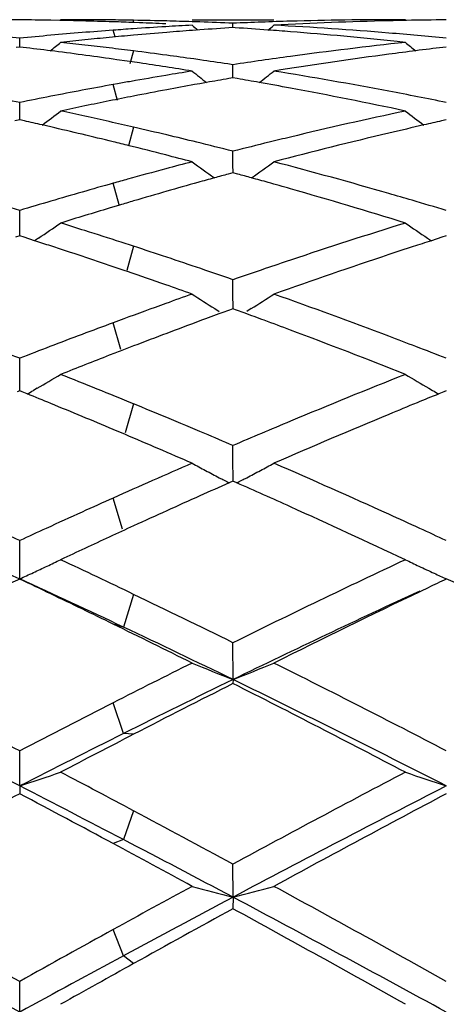
# Model space of a CAD drawing. Units: inches. Extents: x 4 to 17.9, y 7 to 11.6.
# Drawn here: x 17.6 to 17.7, y 10.5 to 10.7 of the extents above; entities that cross this region are included whole.
import ezdxf

# ---------------------------------------------------------------- set-up
doc = ezdxf.new("R2010")
doc.units = ezdxf.units.IN
doc.header["$LTSCALE"] = 1.21
doc.header["$MEASUREMENT"] = 0
doc.layers.get('0').update_dxf_attribs({"linetype": 'CONTINUOUS'})

msp = doc.modelspace()

# ---------------------------------------------------------------- linework, layer by layer
at = {"color": 7, "linetype": 'CONTINUOUS'}
for p, q in [((17.5912269976, 10.7087427835), (17.5890675304, 10.7087820716)), ((17.5928782728, 10.7089195021), (17.5914500109, 10.7089184227)), ((17.6106262759, 10.7081687779), (17.6093235309, 10.7082197798)), ((17.6234194103, 10.7089195021), (17.6433477587, 10.7089195021)), ((17.6253257256, 10.7083626017), (17.6234448551, 10.7084252743)), ((17.6333831725, 10.7069896864), (17.6333831589, 10.7080518398)), ((17.6753160371, 10.7089184227), (17.6738876148, 10.7089195021)), ((17.6253257254, 10.7064407944), (17.6235166139, 10.7063083084)), ((17.6339060087, 10.7069555991), (17.6333831589, 10.7069891125)), ((17.5814860895, 10.7022671341), (17.5814861384, 10.7044127989)), ((17.6753160371, 10.7033913774), (17.6733523619, 10.7036008322)), ((17.5814861383, 10.7022667287), (17.5806551888, 10.7021682849)), ((17.582295317, 10.7021708891), (17.5814861383, 10.7022667287)), ((17.6852805914, 10.7022667993), (17.6844498187, 10.7021683815)), ((17.6051058565, 10.6991910132), (17.6042294726, 10.6993153972)), ((17.6076268862, 10.6988288136), (17.6051058565, 10.6991910132)), ((17.6088254283, 10.6986543326), (17.6076268862, 10.6988288136)), ((17.6106262759, 10.6983894034), (17.6088254283, 10.6986543326)), ((17.6253257256, 10.699149278), (17.623827385, 10.6993618981)), ((17.633383159, 10.6979664703), (17.6320866081, 10.6981612833)), ((17.6333831952, 10.6948897098), (17.6333831589, 10.6979664703)), ((17.6450261902, 10.6966809275), (17.6433477587, 10.6964120131)), ((17.6052917104, 10.6933255711), (17.6042294729, 10.6931344327)), ((17.6253257254, 10.6933447556), (17.6240254589, 10.6931107813)), ((17.6269722511, 10.6936385965), (17.6253257254, 10.6933447556)), ((17.6333831589, 10.6947566665), (17.6323584999, 10.6945807493)), ((17.6344244482, 10.6945778695), (17.6333831589, 10.6947566665)), ((17.5814860709, 10.685602808), (17.5814861384, 10.6887713738)), ((17.5814861383, 10.6845265475), (17.5803376263, 10.6842700277)), ((17.5814860478, 10.6845267904), (17.5814860709, 10.685602808)), ((17.5826201156, 10.6842733238), (17.5814861383, 10.6845265475)), ((17.6852805914, 10.6845266809), (17.6841322804, 10.6842702182)), ((17.5890675304, 10.6828097704), (17.5869376345, 10.6832977267)), ((17.6333831952, 10.6736788758), (17.6333831589, 10.6769103034)), ((17.6333831589, 10.6716692411), (17.6322403973, 10.6713574135)), ((17.6345359045, 10.6713546559), (17.6333831589, 10.6716692411)), ((17.633383218, 10.6716693957), (17.6333831952, 10.6736788758)), ((17.5814860709, 10.6592255576), (17.5814861384, 10.6624909341)), ((17.605809018, 10.6638081726), (17.6032906862, 10.6630555219)), ((17.5814860097, 10.6563004996), (17.5814860709, 10.6592255576)), ((17.5814861383, 10.656300516), (17.580424695, 10.65596089)), ((17.5825397149, 10.6559634662), (17.5814861383, 10.656300516)), ((17.5851265079, 10.6551317825), (17.5825397149, 10.6559634662)), ((17.5860512534, 10.655747414), (17.5851273269, 10.6551246205)), ((17.6807157988, 10.655747068), (17.6816494451, 10.6551177996)), ((17.6842193297, 10.6559611551), (17.6816502806, 10.6551350823)), ((17.6852805914, 10.6563007072), (17.6842193297, 10.6559611551)), ((17.6092113603, 10.6537827533), (17.6061593602, 10.6547745927)), ((17.6071668815, 10.6478090935), (17.6042294726, 10.6488092559)), ((17.6076923252, 10.6476294065), (17.6071668815, 10.6478090935)), ((17.6333831952, 10.6423736032), (17.6333831589, 10.6456430998)), ((17.6333832381, 10.6385598351), (17.6333831952, 10.6423736032)), ((17.6289361722, 10.6386164326), (17.6300449637, 10.6379184113)), ((17.6325030099, 10.6382394746), (17.630634381, 10.6375570998)), ((17.6333831589, 10.63855989), (17.6325030099, 10.6382394746)), ((17.6342679295, 10.6382377618), (17.6333831589, 10.63855989)), ((17.6361254089, 10.6375594002), (17.6342679295, 10.6382377618)), ((17.6378300891, 10.6386160715), (17.6367216915, 10.6379183445)), ((17.6067857122, 10.6361157706), (17.6042294729, 10.6351694601)), ((17.6092113598, 10.6295317022), (17.6067664943, 10.6285924534)), ((17.5814860709, 10.6232753816), (17.5814861384, 10.6265197457)), ((17.5814859722, 10.6186068762), (17.5814860709, 10.6232753816)), ((17.585733013, 10.6192362686), (17.5848243488, 10.6187094964)), ((17.6810340801, 10.6192359653), (17.6819420275, 10.6187096606)), ((17.5814861383, 10.618607102), (17.5808493214, 10.6183492421)), ((17.5821199016, 10.6183505216), (17.5814861383, 10.618607102)), ((17.583334259, 10.6178580407), (17.5821199016, 10.6183505216)), ((17.6846439063, 10.6183495495), (17.6834368623, 10.6178599772)), ((17.6852805914, 10.6186073441), (17.6846439063, 10.6183495495)), ((17.6072099631, 10.6079527572), (17.6042294726, 10.6092121111)), ((17.6333831952, 10.6021034671), (17.6333831589, 10.6052930607)), ((17.6333832587, 10.5966230199), (17.6333831952, 10.6021034671)), ((17.6333831589, 10.5966232839), (17.6324603678, 10.5962152045)), ((17.6343041574, 10.5962159617), (17.6333831589, 10.5966232839)), ((17.5814860025, 10.5759469928), (17.5814861384, 10.5821557416)), ((17.5814859335, 10.5728483783), (17.5814860025, 10.5759469928)), ((17.6808411377, 10.5706909746), (17.679012102, 10.5698159089)), ((17.6333832691, 10.5483462617), (17.6333831589, 10.5573161194)), ((17.6333832691, 10.5483462617), (17.6333831589, 10.5473726034)), ((17.5814859335, 10.5224475791), (17.5814861384, 10.5309996893)), ((17.5814859335, 10.5224475791), (17.5814861384, 10.5205509605)), ((17.6333832691, 10.4953871815), (17.6333831589, 10.5034434075)), ((17.6333832691, 10.4953871815), (17.6333831589, 10.49258494)), ((17.5814859335, 10.467409156), (17.5814861384, 10.474897431))]:
    msp.add_line(p, q, dxfattribs=at)
at = {"color": 9, "linetype": 'CONTINUOUS'}
for p, q in [((17.6092111839, 10.7087783562), (17.6090425557, 10.7082265196)), ((17.6047077222, 10.7047243267), (17.6042296488, 10.7063555723)), ((17.6092111839, 10.7013149562), (17.6083116659, 10.6981537962)), ((17.6053146362, 10.6892398369), (17.6042296488, 10.6931344644)), ((17.6092111839, 10.6827599368), (17.6079503568, 10.6781840746)), ((17.6056790404, 10.6638447837), (17.6042296488, 10.6691169104)), ((17.6092111839, 10.6537828109), (17.60757822, 10.6478824655)), ((17.6060649975, 10.6286464358), (17.6042296488, 10.6351695254)), ((17.6092111839, 10.6154291477), (17.6071730385, 10.6083630669)), ((17.6064982281, 10.5849343437), (17.6042296488, 10.5925172184)), ((17.6092111839, 10.5690828463), (17.6067204164, 10.5611236859)), ((17.6067204164, 10.5611236859), (17.6042296488, 10.5618465686)), ((17.6067204164, 10.5352008361), (17.6042296488, 10.5426989945)), ((17.6092111839, 10.535038682), (17.6067204164, 10.5352008361)), ((17.6092111839, 10.5164162004), (17.6067204164, 10.5094203509)), ((17.6067204164, 10.5094203509), (17.6042296488, 10.5084218595)), ((17.6067204164, 10.481112213), (17.6042296488, 10.4875124235)), ((17.6092111839, 10.4792394662), (17.6067204164, 10.481112213))]:
    msp.add_line(p, q, dxfattribs=at)
at = {"color": 7, "linetype": 'CONTINUOUS'}
for centre, radius, start, end in [((17.590027502, 9.7634613732), 0.9454581574, 90.5176228516, 91.1069442965), ((17.5729451231, 9.763291633), 0.9456278874, 89.0230928392, 89.4824911759), ((17.5729303838, 9.762480498), 0.9464391575, 88.5639860158, 88.8922858355), ((17.5928782254, 9.7640109006), 0.9449086016, 89.7276180433, 89.9999970846), ((17.5729080486, 9.7616083043), 0.9473116371, 88.1052565297, 88.5639575563), ((17.5928770121, 9.7637898358), 0.9451296697, 89.3686879934, 89.7276081988), ((17.5928714849, 9.7633013568), 0.9456181798, 89.0099043077, 89.3686792283), ((17.5728686932, 9.7604113494), 0.9485092387, 87.797361555, 88.1052711238), ((17.5928567854, 9.7624784506), 0.9464412172, 88.5220004745, 89.009875382), ((17.5728028564, 9.7587464301), 0.9501754605, 87.332559211, 87.718637098), ((17.6742369212, 9.754756116), 0.9541708539, 93.0529198112, 93.4376311496), ((17.5928288865, 9.7613912081), 0.9475288175, 88.1483717128, 88.522009769), ((17.98590543, 11.1506988502), 0.5725005037, 230.7161447089, 230.9015715451), ((17.5927675392, 9.7595822578), 0.9493388101, 87.5479627753, 88.0346189036), ((17.6739697496, 9.7603968944), 0.9485236775, 91.6075625217, 92.4523905953), ((17.2809805679, 11.1505787853), 0.5723323334, 309.0934631597, 309.2822580305), ((17.6939043561, 9.7600305022), 0.9488900578, 91.3648155346, 93.054149285), ((17.5922273576, 9.7497378241), 0.9591981558, 85.271182118, 86.9449779008), ((17.6738930953, 9.7631425451), 0.945776957, 90.0003319652, 91.6075868275), ((17.6938355448, 9.7626274475), 0.9462922102, 91.1067394871, 91.3643955171), ((17.6938218026, 9.7633699928), 0.9455495381, 90.5175635914, 91.1067760054), ((17.4876384336, 9.7401526661), 0.9688162857, 84.4411314302, 85.2710353143), ((17.6754715131, 9.738557807), 0.9704169805, 95.1082660888, 95.5578371612), ((17.675112185, 9.742574785), 0.9663839632, 94.6571369732, 95.1082520234), ((17.6748134401, 9.7462391359), 0.9627074545, 94.2045955547, 94.6571227284), ((17.6952819837, 9.7399160891), 0.9690536973, 95.0956831331, 95.4472332922), ((17.6745881095, 9.7492852095), 0.9596530583, 93.9128623443, 94.2045124746), ((17.6744017902, 9.7520281094), 0.9569038378, 93.4376907645, 93.9129394954), ((17.6949690262, 9.7434367886), 0.9655191158, 94.6158954498, 95.0957416016), ((17.6946981068, 9.74677724), 0.9621676965, 94.2426373002, 94.6158230164), ((17.6944205629, 9.7505802423), 0.9583545751, 93.6516278918, 94.1344617362), ((17.5723305972, 9.7504456667), 0.9584898445, 85.8386641542, 86.3166616209), ((17.5721141749, 9.7474542469), 0.9614890826, 85.5114452746, 85.8387369252), ((17.5713197267, 9.7379485105), 0.9710278395, 83.9684005125, 85.5086075226), ((17.5914302813, 9.7400888366), 0.9688800094, 84.4413433978, 85.2712470086), ((17.2329068345, 11.1476091088), 0.5708612811, 308.582190974, 308.9081744851), ((17.6959946342, 9.7326876868), 0.9763171786, 95.7977238279, 96.1470517607), ((17.4864209101, 9.7281906698), 0.9808402175, 83.5049919021, 83.8529395544), ((17.6956148432, 9.7364271103), 0.9725585181, 95.4472421887, 95.797717716), ((17.4859242882, 9.7238297471), 0.9852293267, 83.1583374888, 83.5049836695), ((17.780988672, 9.7223065239), 0.9867594416, 96.1476268803, 97.7829916384), ((18.0336650409, 11.1474060428), 0.5705813101, 231.094190907, 231.4237726607), ((17.4655887025, 9.7203079519), 0.9887746261, 82.8261358968, 83.2214879377), ((17.4649174908, 9.7149823358), 0.9941423735, 82.3854930589, 82.8260845564), ((17.4641310537, 9.7091006833), 1.0000763704, 81.9470777207, 82.3854850283), ((17.4853679602, 9.7191939617), 0.9898983745, 82.813054331, 83.1583303139), ((17.484687628, 9.7138141827), 0.9953210003, 82.3452172686, 82.8129427714), ((17.8035066593, 9.7027444371), 1.0064918311, 97.5476406312, 99.0593961668), ((17.8018460474, 9.7151030804), 0.9940221413, 97.1642267165, 97.5463200864), ((17.8011898771, 9.720322878), 0.9887612623, 96.7805557294, 97.1642228461), ((17.4623331987, 9.6966709174), 1.0126355524, 81.2131228806, 81.5791687268), ((17.4838951265, 9.7079080783), 1.0012800376, 81.9664249744, 82.3452903943), ((17.4828939301, 9.7008569492), 1.008401899, 81.491877305, 81.880100596), ((17.7833686403, 9.7043789026), 1.0048442164, 97.7790150691, 98.584185255), ((17.4613462313, 9.690286717), 1.0190955926, 80.8490366927, 81.2131152014), ((17.7866071789, 9.6833688385), 1.0261026856, 99.1509750342, 99.5129339409), ((17.9754956857, 11.1426911774), 0.5684389115, 231.7295658669, 232.1841930907), ((17.2913747066, 11.1425857716), 0.5682922243, 307.8114960127, 308.2688457427), ((17.4778299664, 9.669476401), 1.0401888728, 79.2806529106, 80.8440144539), ((17.7906415065, 9.6602568572), 1.0495644489, 100.2305184316, 100.6513234666), ((17.789181899, 9.6683354011), 1.0413551029, 99.9874646863, 100.1710481463), ((17.787987282, 9.6751519117), 1.0344347059, 99.5131062495, 99.9877799857), ((17.8084400586, 9.6720621695), 1.0375687743, 99.7707208079, 100.0726721438), ((17.4583020776, 9.6720138096), 1.0376205212, 79.9275851135, 80.2274844978), ((17.4569571038, 9.6644583138), 1.045294794, 79.5048323647, 79.9274292718), ((17.369484488, 9.6454418094), 1.0646507783, 78.5140356432, 79.2805395674), ((17.7923063123, 9.6514061681), 1.0585703511, 100.6513360851, 101.0691540388), ((17.8118486373, 9.6534547921), 1.0564859398, 100.6131419521, 101.0580297378), ((17.8102431006, 9.6620126463), 1.047778781, 100.2373397791, 100.6130373558), ((17.4521446438, 9.6391309424), 1.0710750541, 77.9736185912, 79.4984932285), ((17.4732812747, 9.6454095125), 1.0646818446, 78.5145035094, 79.2810342227), ((17.7941279322, 9.642095865), 1.0680571864, 101.0691654002, 101.4838750433), ((17.8150972318, 9.637061331), 1.0731982529, 101.3826288483, 101.70523611), ((17.8134842884, 9.645072472), 1.0650263519, 101.0578967378, 101.382621392), ((17.2478025615, 11.1367355051), 0.5662398029, 306.7932229428, 307.3652448037), ((17.8168142222, 9.6287743053), 1.0816612814, 101.7052381878, 102.0256800459), ((17.3640225281, 9.6190891412), 1.0915637807, 77.6564010699, 77.9743153906), ((17.9052772541, 9.6072712509), 1.1036502231, 102.0265085148, 103.514680532), ((18.0187918184, 11.1365487526), 0.5659871912, 232.6370936573, 233.2116028238), ((17.3409072198, 9.6045280034), 1.1064696475, 77.1525367325, 77.381745494), ((17.3620435293, 9.6100462615), 1.1008206759, 77.3407636255, 77.6563948314), ((17.3599374521, 9.6006701444), 1.1104304175, 77.0274601841, 77.340759279), ((17.925940709, 9.6042931476), 1.1067166706, 102.620459873, 102.847946517), ((17.3381676293, 9.5926018859), 1.1187063921, 76.6408957843, 77.0396443462), ((17.3572601655, 9.5890800699), 1.1223256956, 76.6046368848, 77.0270941726), ((17.9345622361, 9.5676752394), 1.1443360941, 103.3002358379, 104.7429730997), ((17.9279947286, 9.5952974409), 1.1159438983, 102.8480630125, 103.2983483448), ((17.3354459544, 9.5811413336), 1.1304856864, 76.2456682095, 76.6408943447), ((17.3329978943, 9.5711197387), 1.1408019521, 76.0460115289, 76.2459126978), ((17.3546448062, 9.5781098044), 1.133603409, 76.2246571788, 76.6044986454), ((17.3510996995, 9.5636848888), 1.1484575634, 75.7712651981, 76.2242409924), ((17.9149251185, 9.5667502071), 1.1453040271, 103.7771090337, 104.2304698807), ((17.9122906012, 9.5774880091), 1.1342477587, 103.5075564055, 103.7770301181), ((17.3298315766, 9.5584371092), 1.1538738476, 75.5879749494, 76.0452887365), ((17.3265542756, 9.545684874), 1.1670404798, 75.2634858346, 75.5879639899), ((17.9236054092, 9.5330600646), 1.1800947493, 104.7365238583, 105.0578863468), ((17.9567000304, 11.1300485304), 0.5645789527, 233.8204849417, 234.500124974), ((17.3101547307, 11.1299548336), 0.5644516165, 305.4965404813, 306.1779527597), ((17.3365669944, 9.5085512215), 1.205474942, 73.8782035301, 75.2566598482), ((17.9273690086, 9.5190726521), 1.1945796513, 105.0579110439, 105.5192723644), ((17.9314554248, 9.5042893815), 1.2099173033, 105.5184189666, 105.6912339813), ((17.9532746108, 9.4974996797), 1.2169657215, 105.6568710459, 106.0276727132), ((17.9504433886, 9.5075944319), 1.2064814553, 105.4593258326, 105.6567835801), ((17.9484704792, 9.5147257295), 1.1990822813, 105.2913102411, 105.4592946844), ((17.318229125, 9.5145847107), 1.1992358754, 74.5400362363, 74.7068972106), ((17.3161388096, 9.5070295998), 1.2070748243, 74.3411700078, 74.5400004657), ((17.3134020392, 9.497273755), 1.2172072679, 74.0758655529, 74.3410753489), ((17.9388767325, 9.4782250421), 1.237017697, 106.0607106532, 106.4264518398), ((17.9345288641, 9.4933570571), 1.2212734355, 105.6913381462, 106.0610949755), ((17.9577172937, 9.4820055977), 1.2330841565, 106.0273032274, 106.4172031654), ((17.3014308304, 9.4559893148), 1.2601919378, 72.741149369, 74.0674613235), ((17.2190782221, 9.461376186), 1.2545979978, 73.2100557645, 73.6073309765), ((17.9435259918, 9.4624246067), 1.2534879519, 106.4260577174, 106.7876806483), ((17.9614927233, 9.4691475014), 1.2464850651, 106.4166251506, 106.5797321466), ((17.3279400603, 9.4785070839), 1.236733081, 73.6085328114, 73.880751233), ((17.3229081993, 9.4614424958), 1.2545240803, 73.2107318452, 73.6079964759), ((17.9664544078, 9.4525719943), 1.2637872682, 106.7000546827, 106.9804948291), ((17.9707512074, 9.4385005133), 1.2785001559, 106.9804928429, 107.2581064102), ((17.2698242458, 11.1238800181), 0.5649315493, 304.0393148082, 304.7026895713), ((17.2070247116, 9.4220064706), 1.2957718054, 72.4675678192, 72.7418932638), ((17.2004429203, 9.4012221775), 1.3175733328, 72.0656521352, 72.4669212852), ((18.0657559824, 9.4027078853), 1.3159859347, 107.258908446, 108.537983962), ((17.9967883825, 11.1236977896), 0.5646943918, 235.2995814991, 235.9633387668), ((17.1777433293, 9.3925157423), 1.3267103373, 71.9387709913, 72.1176996075), ((18.0896181407, 9.3908211066), 1.3285057787, 107.8838125673, 108.0858128341), ((17.1726505902, 9.3769372743), 1.343100106, 71.5977600623, 71.9382609374), ((17.1910327327, 9.3723027524), 1.3479852956, 71.5666047705, 71.9272143978), ((18.0940562997, 9.3772398176), 1.3427938387, 108.085927677, 108.3505999537), ((17.1664027004, 9.3581885667), 1.3628624457, 71.2611434157, 71.597352746), ((17.1840310889, 9.3513357889), 1.3700904176, 71.2007346882, 71.5660776064), ((18.0824743711, 9.3522055876), 1.3691831718, 108.5293870746, 108.7997463001), ((18.1073569596, 9.3373546251), 1.384838241, 108.3533804658, 109.5764192825), ((17.1543702117, 9.3229658642), 1.4000837257, 70.7041253727, 71.1081919929), ((17.1767036646, 9.3298438299), 1.3927971421, 70.8594502778, 71.2002957162), ((18.0885363521, 9.3343943559), 1.3879977296, 108.7996928112, 109.1426192064), ((17.1469194779, 9.3016834493), 1.422632664, 70.4309674758, 70.7041459626), ((18.1072388907, 9.2810931354), 1.4444852795, 109.5690401587, 109.8385372763), ((17.932108013, 11.1189745244), 0.5680291026, 237.0820130997, 237.7424541004), ((17.3347376372, 11.118880583), 0.5679075941, 302.2558116465, 302.9164907449), ((17.1453850977, 9.2418857333), 1.486165171, 69.2754209592, 70.4234796043), ((18.1158921309, 9.2571162017), 1.4699759035, 109.8386396144, 110.2634065985), ((18.1406986437, 9.2437239927), 1.484229188, 110.099774459, 110.3181482078), ((17.1259766309, 9.2435954776), 1.4843810808, 69.6989646454, 69.8988972546), ((17.1190718824, 9.2249408155), 1.5042725855, 69.439764206, 69.698829034), ((18.1307857166, 9.2167823895), 1.5129716983, 110.3667352004, 110.6732678552), ((18.1476628478, 9.2249179859), 1.5042832656, 110.3181795789, 110.6457795965), ((17.0933467765, 9.1570642806), 1.5768600913, 68.3418242649, 69.4307233948), ((18.1399887202, 9.1923619013), 1.5390687365, 110.6728599362, 110.9839281309), ((18.1573158775, 9.199261138), 1.5316959389, 110.6452843319, 110.9677000119), ((17.1264896399, 9.1917365255), 1.5397559921, 69.0152416488, 69.2781682363), ((17.0121380489, 9.1643031153), 1.5691509554, 68.7253906467, 69.0140816133), ((18.1496958801, 9.167015873), 1.5662100322, 110.9834461043, 111.2718115544), ((18.1686631124, 9.1696578324), 1.5633995132, 111.0637779887, 111.2003439274), ((17.1160371504, 9.1645084597), 1.5689214174, 68.7262278693, 69.014937371), ((18.175519461, 9.15199626), 1.5823452417, 111.2005381784, 111.4306566596), ((18.1844344557, 9.1292832608), 1.6067451897, 111.4306515306, 111.6576208587), ((17.2961595792, 11.1177053522), 0.5764756724, 300.1533991526, 300.812749361), ((16.9754234082, 9.0715472188), 1.668909331, 67.6810734273, 68.3386890384), ((18.291119343, 9.0718626161), 1.6685337857, 111.6581823745, 112.6948562174), ((17.9704635602, 11.1175075194), 0.5762325621, 239.1893784736, 239.849111697), ((16.9503635456, 9.0588585611), 1.682596595, 67.6914484451, 67.9023135604), ((17.2947753503, 11.1200828605), 0.5792267879, 299.8799082908, 300.0497673745), ((18.3168069416, 9.0580464849), 1.6835010508, 112.0998580992, 112.2941527525), ((17.9718956885, 11.1199673513), 0.579078922, 239.952666583, 240.1231025875), ((16.9387032103, 9.0304711374), 1.7132855034, 67.4167396624, 67.6910507406), ((16.9551913354, 9.0222156306), 1.7222285776, 67.3916137835, 67.6816681852), ((18.3273312726, 9.0323900729), 1.7112321344, 112.2943054258, 112.5423231547), ((16.9262134513, 9.000474876), 1.7457781121, 67.146594815, 67.4163214325), ((16.9401915355, 8.9862543626), 1.7611927444, 67.0654050076, 67.3908812097), ((18.3550285602, 8.9658875497), 1.7832718331, 112.5450968731, 113.5211216874), ((18.3247093027, 8.9908154582), 1.7562654923, 112.6856989422, 112.9358633904), ((16.8945272556, 8.9258121622), 1.8268863191, 66.4855352217, 67.0387892368), ((16.9268596697, 8.9547497592), 1.7954020806, 66.8264067381, 67.065364509), ((18.3393568386, 8.9561821151), 1.7938689325, 112.9356364821, 113.1754524433), ((18.3856964501, 8.8491220935), 1.9105279174, 113.5149066937, 114.1440384889), ((17.9047510425, 11.1219273261), 0.5920476055, 241.628659967, 241.9914638215), ((17.3620787601, 11.1218412414), 0.5919420984, 298.0070682773, 298.369965146), ((16.8640554515, 8.8105429631), 1.9526921869, 65.5812405423, 66.4789414688), ((17.9060517948, 11.1243730804), 0.5948177446, 241.991476216, 242.3532376737), ((17.9072500239, 11.1266591003), 0.5973987598, 242.3531739506, 242.6141666335), ((17.3595546636, 11.1266213832), 0.5973477509, 297.3840310009, 297.6452708192), ((17.3607781516, 11.1242870545), 0.5947122219, 297.6452041693, 298.0070478316), ((18.4180932992, 8.8209366248), 1.9413482785, 113.8713375975, 114.101808561), ((16.836772964, 8.7943662118), 1.9704615007, 65.7091210028, 66.1249547206), ((18.4219787637, 8.7678041358), 1.9995728165, 114.1396456953, 114.3779047932), ((18.4353054781, 8.7824328127), 1.9835241308, 114.1014692816, 114.3566933285), ((16.7797587242, 8.6688101274), 2.1083558809, 64.8641645693, 65.7005121886), ((18.4410700164, 8.7256443665), 2.045853719, 114.3775561767, 114.6455301617), ((18.4544031835, 8.7402048934), 2.0298697803, 114.3561981792, 114.6060855008), ((16.8234743714, 8.7209494945), 2.0510476974, 65.3532942804, 65.5836746535), ((18.4734147314, 8.6986544899), 2.0755630483, 114.6056575625, 114.7855503859), ((16.7018723957, 8.6822357876), 2.0936609486, 65.157085125, 65.3521980202), ((18.4621460224, 8.6796601351), 2.0964377796, 114.6449976807, 114.8392860137), ((18.4965835074, 8.6485055256), 2.130805339, 114.7858444807, 115.1370360836), ((16.8059174746, 8.6826938981), 2.0931396831, 65.1580390912, 65.3531852662), ((17.3217193594, 11.1408874007), 0.6246174132, 294.9120035788, 295.2483887606), ((17.3234015704, 11.1373198685), 0.6206731617, 295.2484074477, 295.5861219816), ((16.627317136, 8.5229710221), 2.2695130575, 64.3644430971, 64.8607758216), ((18.6577207789, 8.4840728758), 2.312488942, 115.1396315183, 116.2928252617), ((17.9432198566, 11.137064901), 0.6203807402, 244.4157553478, 244.7536446436), ((17.944890698, 11.14060662), 0.6242967949, 244.7535837463, 245.129757314), ((17.8430958585, 11.1449293154), 0.6290598949, 245.1302889303, 245.4256044419), ((17.3199244199, 11.1447523204), 0.6288787994, 294.577090641, 294.9119969084), ((17.946875458, 11.1448830426), 0.629011353, 245.129558174, 245.4250791576), ((18.5581943044, 8.5177131215), 2.2753828571, 115.4199747554, 115.5437340107), ((16.6186952614, 8.4676632182), 2.3149018201, 64.7346633475, 65.4233673192), ((16.598577227, 8.5043696951), 2.2900961226, 64.3730201567, 64.5832087006), ((18.6624116904, 8.5167307263), 2.2764519436, 115.4189723208, 115.5427482907), ((16.6668144276, 8.3484441173), 2.4464767753, 64.0547387012, 65.3988471354), ((16.5597678595, 8.4236835196), 2.3796305708, 63.9651632368, 64.3707558328), ((16.5537763438, 8.3702288313), 2.4390370397, 63.7277785, 64.3593090943), ((18.6890558761, 8.3797664981), 2.4118836713, 114.7617668866, 115.9569894134), ((18.7304854947, 8.3750337013), 2.4336526528, 115.5980881225, 116.5328160626), ((16.4891566302, 8.2795018328), 2.5401742716, 63.4787618457, 63.9615035976), ((16.5216822119, 8.2627497342), 2.5416197054, 64.061977065, 64.7284960635), ((16.2524778157, 7.9752767432), 2.8806219639, 62.5249967812, 63.4610870428), ((18.8331856518, 8.128205345), 2.7092641881, 116.5212339766, 116.9756973563), ((17.8804658459, 11.1744162617), 0.6730627346, 247.5482293004, 248.4630083258), ((17.3863547749, 11.1743226425), 0.6729557983, 291.5356346436, 292.4506088311), ((16.3556882483, 7.9740304744), 2.8819968379, 62.526123752, 63.461810713), ((16.2193859214, 7.857872565), 2.9925367916, 62.9244058024, 64.0349012495), ((18.8417798228, 8.0637439804), 2.7628736357, 115.9361624915, 116.5526418974), ((18.908601149, 8.0183519305), 2.8323358711, 116.7587906059, 117.3077449283), ((16.2739554222, 7.8537048113), 3.0172653091, 62.3255442661, 63.2210475702), ((16.3233852514, 7.858333486), 2.9920333453, 62.9238818208, 64.0345755971), ((18.9425387857, 7.9130626375), 2.9506031106, 116.9730560168, 117.4697004057), ((18.9774639278, 7.7916102277), 3.0669573197, 116.5474763903, 117.0756846849), ((19.0253595523, 7.7916242551), 3.0873611579, 117.3027436687, 117.6743111694), ((17.345329644, 11.2414081914), 0.7567523736, 288.1837498201, 288.9796535671), ((15.9995010102, 7.4902731497), 3.427638926, 61.9899401631, 62.3257050333), ((19.3083057275, 7.4120251439), 3.5159966568, 117.6743575833, 118.4487223328), ((17.9213406466, 11.2411905174), 0.7565153905, 251.0218427661, 251.818017077), ((15.9882755314, 7.405354366), 3.5006555792, 62.4626831756, 62.9274909044), ((19.3402463659, 7.2852346024), 3.635720178, 117.0775566798, 117.9999261618), ((19.3183407257, 7.2362791516), 3.7152530429, 117.8716808664, 118.6056868846), ((15.894827847, 7.3304776469), 3.6085154757, 61.7243965398, 62.1336578226), ((19.4212104802, 7.2378666477), 3.7134176918, 117.8705169469, 118.6049191161), ((15.8260880117, 7.1649484132), 3.7962961655, 61.57108938, 61.985123387), ((15.7558395993, 6.9604229808), 4.0026418941, 62.0256587818, 62.4569603085), ((15.6966073107, 6.9623416716), 4.0266248501, 61.4113510828, 61.7218665973), ((15.2043065022, 6.2158276502), 4.8775668545, 60.8321362429, 61.3946809483), ((19.7470056404, 6.6012614054), 4.4378413588, 118.5886440189, 118.8711821724), ((17.8601758212, 11.3700295992), 0.9035674964, 254.8098041894, 255.4634943682), ((17.4066372227, 11.3699108285), 0.9034408551, 284.5355412803, 285.1893617561), ((15.306324615, 6.2124388057), 4.8813914228, 60.8333142977, 61.3954436193), ((15.1173350847, 5.9586493981), 5.1381858627, 61.3422835651, 61.9997241898), ((19.7622332205, 6.4870733223), 4.5385660852, 117.9731554965, 118.3549590307), ((15.2211726107, 5.9587717716), 5.1380579636, 61.3420503251, 61.999513046), ((19.917151608, 6.3275483699), 4.7500661006, 118.7367930945, 119.069841911), ((15.104115074, 5.8835127413), 5.2574464884, 60.7212558608, 61.2438421842), ((20.0531901019, 6.0454836017), 5.0723788654, 118.8686425043, 119.1624152969), ((20.1538000507, 5.7605222106), 5.3639150473, 118.3498822603, 118.6566082111), ((20.2583440151, 5.7128658258), 5.4530929239, 119.0651413074, 119.2788695575)]:
    msp.add_arc(centre, radius, start, end, dxfattribs=at)

doc.saveas('drawing.dxf')
